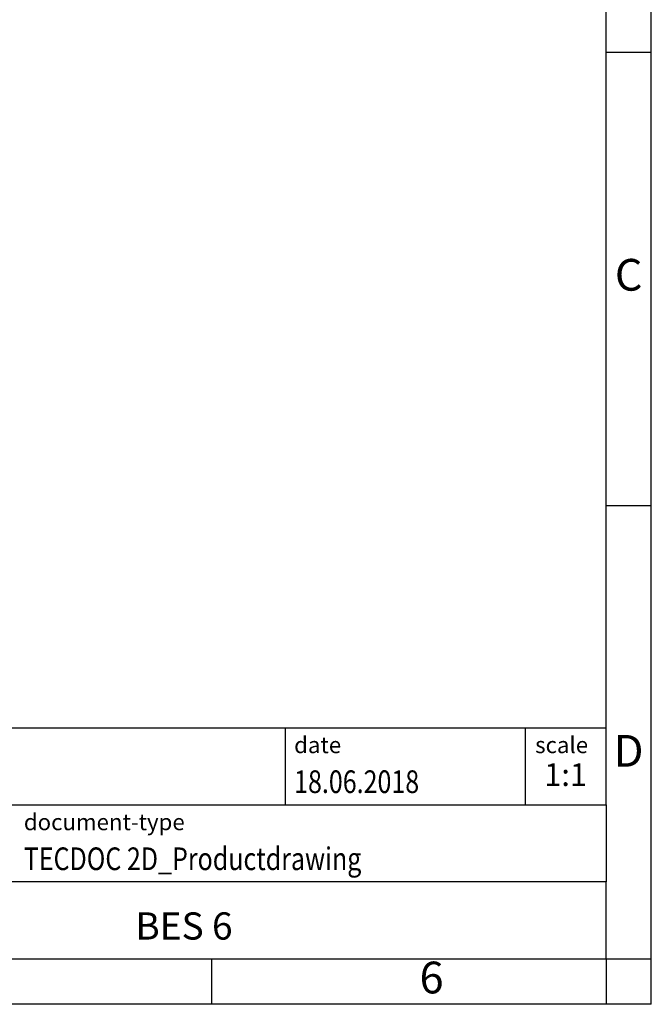
# Model space of a CAD drawing. Units: millimetres. Extents: x -415 to -118, y -267 to -57.
# Drawn here: x -188 to -118, y -267 to -158 of the extents above; entities that cross this region are included whole.
import ezdxf

# ---------------------------------------------------------------- set-up
doc = ezdxf.new("R2010")
doc.units = ezdxf.units.MM
doc.layers.add('1', color=7, linetype='Continuous')
doc.styles.add('CONVERTER_11', font='txt.shx', dxfattribs={"width": 0.9})
doc.styles.add('CONVERTER_12', font='txt.shx', dxfattribs={"width": 0.81})
doc.styles.add('CONVERTER_14', font='txt.shx', dxfattribs={"width": 0.72})

# ---------------------------------------------------------------- blocks, each defined once
blk = doc.blocks.new('_rahmen', base_point=(-123.4999999999899, -267.0000000000051))
at = {"layer": '1', "color": 6, "linetype": 'Continuous'}
for p, q in [((-123.4999999999895, -162.0000000000051), (-123.4999999999907, -112.000000000005)), ((-123.499999999989, -212.0000000000049), (-123.4999999999895, -162.0000000000051)), ((-123.4999999999882, -245.000000000005), (-123.499999999989, -212.0000000000049)), ((-253.0448045267399, -236.500000000005), (-123.4999999999882, -236.500000000005)), ((-216.64480452674, -245.000000000005), (-123.4999999999882, -245.000000000005)), ((-123.4999999999882, -245.000000000005), (-123.4999999999886, -253.500000000005)), ((-123.4999999999899, -262.000000000005), (-123.4999999999886, -253.500000000005)), ((-216.64480452674, -262.0000000000051), (-166.9999999999899, -262.000000000005)), ((-166.9999999999899, -262.000000000005), (-123.4999999999899, -262.000000000005))]:
    blk.add_line(p, q, dxfattribs=at)
at = {"layer": '1', "color": 2, "linetype": 'Continuous'}
for p, q in [((-118.4999999999909, -162.0000000000051), (-118.4999999999909, -112.000000000005)), ((-123.4999999999895, -162.0000000000051), (-118.4999999999909, -162.0000000000051)), ((-118.4999999999909, -212.0000000000049), (-118.4999999999909, -162.0000000000051)), ((-123.499999999989, -212.0000000000049), (-118.4999999999909, -212.0000000000049)), ((-118.4999999999909, -262.000000000005), (-118.4999999999909, -212.0000000000049)), ((-166.9999999999899, -267.0000000000051), (-166.9999999999899, -262.000000000005)), ((-123.4999999999899, -262.000000000005), (-118.4999999999909, -262.000000000005)), ((-123.4999999999899, -262.000000000005), (-123.4999999999899, -267.0000000000051)), ((-118.4999999999909, -267.0000000000051), (-118.4999999999909, -262.000000000005)), ((-166.9999999999899, -267.0000000000051), (-216.9999999999899, -267.0000000000051)), ((-123.4999999999899, -267.0000000000051), (-166.9999999999899, -267.0000000000051)), ((-118.4999999999909, -267.0000000000051), (-123.4999999999899, -267.0000000000051))]:
    blk.add_line(p, q, dxfattribs=at)
at = {"layer": '1', "color": 7, "linetype": 'Continuous'}
for p, q in [((-158.918408281667, -236.500000000005), (-158.918408281667, -245.000000000005)), ((-132.4184082816674, -236.500000000005), (-132.4184082816674, -245.000000000005)), ((-123.4999999999886, -253.500000000005), (-216.64480452674, -253.500000000005))]:
    blk.add_line(p, q, dxfattribs=at)
at = {"layer": '1', "color": 3, "style": 'CONVERTER_12', "width": 0.81}
for s, p in [('18.06.2018', (-157.918408281667, -243.7000000000051)), ('TECDOC 2D_Productdrawing', (-187.7448045267399, -252.2000000000051))]:
    blk.add_text(s, height=2.5, dxfattribs=at).set_placement(p)
at = {"layer": '1', "color": 7, "attachment_point": 5, "line_spacing_factor": 1.20048019207683}
for s, insert, char_height, style in [('C', (-120.9999999999909, -187.0000000000031), 3.5, 'CONVERTER_11'), ('D', (-120.9999999999909, -239.500000000005), 3.5, 'CONVERTER_11'), ('BES 6', (-170.0724022633644, -258.7500000000048), 3, 'CONVERTER_12'), ('6', (-142.7499999999907, -264.5000000000051), 3.5, 'CONVERTER_11')]:
    blk.add_mtext(s, dxfattribs=dict(at, insert=insert, char_height=char_height, style=style))
at = {"layer": '1', "color": 2, "char_height": 1.8, "attachment_point": 1, "style": 'CONVERTER_11'}
for s, insert, line_spacing_factor in [('date', (-157.918408281667, -237.5000000000051), 1.32052821128451), ('scale', (-131.3184082816672, -237.500000000005), 1.20048019207683), ('document-type', (-187.7448045267399, -246.0000000000051), 1.20048019207683)]:
    blk.add_mtext(s, dxfattribs=dict(at, insert=insert, line_spacing_factor=line_spacing_factor))
at = {"layer": '1', "color": 3, "insert": (-127.9592041408276, -243.7000000000049), "char_height": 2.5, "attachment_point": 8, "line_spacing_factor": 1.32052821128451, "style": 'CONVERTER_14'}
blk.add_mtext('1:1', dxfattribs=at)
blk = doc.blocks.new('_punkt', base_point=(-123.4999999999899, -262.000000000005))
at = {"layer": '1', "color": 2, "linetype": 'Continuous'}
for q in [(-123.4999999999899, -267.0000000000051), (-118.4999999999909, -262.000000000005)]:
    blk.add_line((-123.4999999999899, -262.000000000005), q, dxfattribs=at)
blk = doc.blocks.new('A4I_CS', base_point=(-123.4999999999899, -267.0000000000051))
at = {"layer": '1'}
for name, p in [('_rahmen', (-123.4999999999899, -267.0000000000051)), ('_punkt', (-123.4999999999899, -262.000000000005))]:
    blk.add_blockref(name, p, dxfattribs=at)
blk = doc.blocks.new('1')
blk.add_blockref('A4I_CS', (-123.4999999999899, -267.0000000000051))

msp = doc.modelspace()

# ---------------------------------------------------------------- block references
at = {"layer": '1'}
msp.add_blockref('1', (0, 0), dxfattribs=at)

doc.saveas('drawing.dxf')
